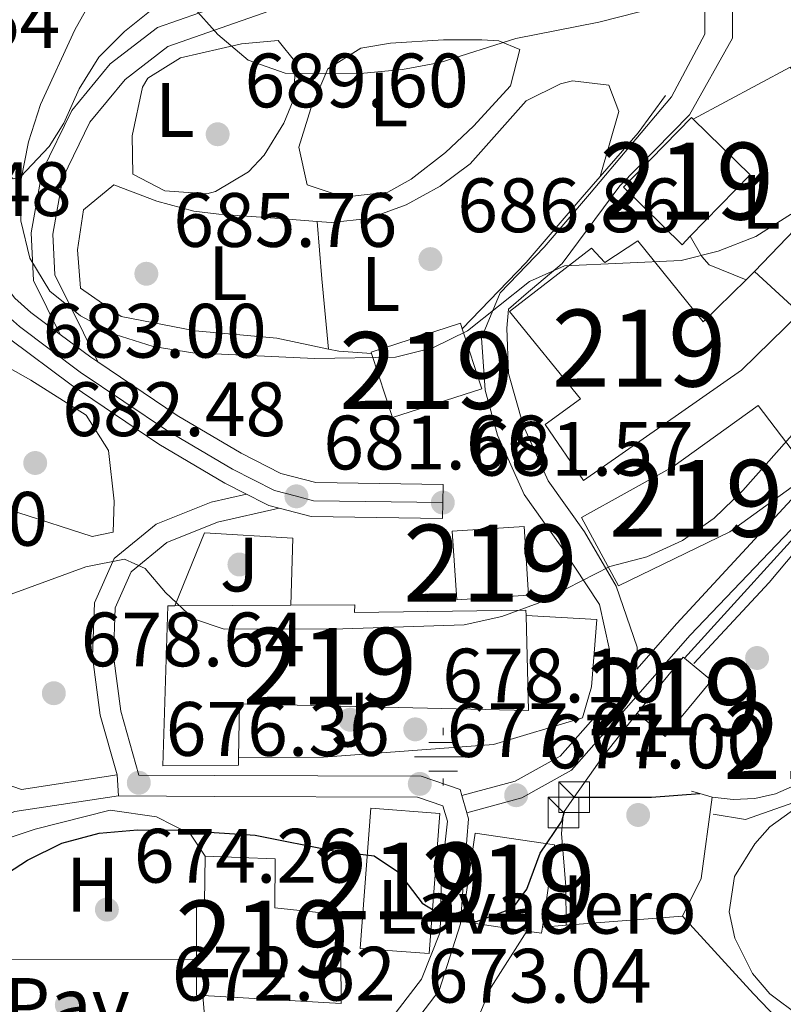
# Model space of a CAD drawing. Extents: x 580239 to 587117, y 729104 to 733815.
# Drawn here: x 581044 to 581144, y 732729 to 732857 of the extents above; entities that cross this region are included whole.
import ezdxf
from ezdxf.enums import TextEntityAlignment as Align

# ---------------------------------------------------------------- set-up
doc = ezdxf.new("R2010")
doc.units = 0
doc.header["$MEASUREMENT"] = 0
for name, pattern in [('DGN Style 3', [110.760216, 79.11444, -31.645776]), ('DGN Style 4', [126.66221844, 63.291552, -31.645776, 0.07911444000000001, -31.645776]), ('DGN Style 5', [55.380108, 23.734332, -31.645776])]:
    doc.linetypes.add(name, pattern=pattern)
for name, color, linetype in [('Nivel 13', 7, 'Continuous'), ('Nivel 15', 7, 'Continuous'), ('Nivel 16', 7, 'Continuous'), ('Nivel 17', 7, 'Continuous'), ('Nivel 19', 7, 'Continuous'), ('Nivel 21', 7, 'Continuous'), ('Nivel 23', 7, 'Continuous'), ('Nivel 25', 7, 'Continuous'), ('Nivel 26', 7, 'Continuous'), ('Nivel 35', 7, 'Continuous'), ('Nivel 36', 7, 'Continuous'), ('Nivel 37', 7, 'Continuous'), ('Nivel 4', 7, 'Continuous'), ('Nivel 41', 7, 'Continuous'), ('Nivel 48', 7, 'Continuous'), ('Nivel 49', 7, 'Continuous'), ('Nivel 5', 7, 'Continuous'), ('Nivel 52', 7, 'Continuous'), ('Nivel 54', 7, 'Continuous'), ('Nivel 57', 7, 'Continuous'), ('Nivel 62', 7, 'Continuous'), ('Nivel 7', 7, 'Continuous')]:
    doc.layers.add(name, color=color, linetype=linetype)
doc.styles.add('Style-arial', font='arial.shx', dxfattribs={"bigfont": 'arialbig.shx'})
doc.styles.add('Style-arialn', font='arialn.shx', dxfattribs={"bigfont": 'arialnbig.shx'})

# ---------------------------------------------------------------- blocks, each defined once
blk = doc.blocks.new('5PATER')
at = {"layer": 'Nivel 7', "linetype": 'Continuous', "lineweight": 0}
h = blk.add_hatch(color=53, dxfattribs=at)
edge = h.paths.add_edge_path()
edge.add_ellipse((1.001171767711639e-08, 1.001171767711639e-08), major_axis=(-1.095731442945027, -1.110710700472634), ratio=0.9994222409660316, start_angle=0, end_angle=360)
blk = doc.blocks.new('5PERFI')
at = {"layer": 'Nivel 17', "linetype": 'Continuous', "lineweight": 0}
h = blk.add_hatch(color=7, dxfattribs=at)
edge = h.paths.add_edge_path()
edge.add_arc((1.001171767711639e-08, 1.001171767711639e-08), 1.55999999938624, 315.0000000018422, 675.0000000018422)
blk = doc.blocks.new('5NACIE')
at = {"layer": 'Nivel 13', "color": 4, "linetype": 'Continuous', "lineweight": 0, "flags": 128}
for points in [[(0, 2.812000000150874), (0, 3.75)], [(-1.875, 1.875), (1.875, 1.875)], [(-3.75, 0), (3.75, 0)], [(-1.875, -1.875), (1.875, -1.875)], [(0, -2.811999999918044), (0, -3.75)]]:
    blk.add_lwpolyline(points, dxfattribs=at)
blk = doc.blocks.new('5PATER_1')
at = {"layer": 'Nivel 7', "linetype": 'Continuous', "lineweight": 0}
h = blk.add_hatch(color=7, dxfattribs=at)
edge = h.paths.add_edge_path()
edge.add_ellipse((1.001171767711639e-08, 1.001171767711639e-08), major_axis=(-1.095731442372465, -1.110710699892244), ratio=0.9994222409660318, start_angle=0, end_angle=360)

msp = doc.modelspace()

# ---------------------------------------------------------------- linework, layer by layer
at = {"layer": 'Nivel 15', "color": 1, "linetype": 'Continuous', "lineweight": 13, "flags": 128}
for points, elevation in [([(581132.0860000001, 732844.462), (581131.879, 732844.666), (581123.0050000001, 732835.595), (581130.638, 732828.128), (581131.702, 732829.216)], 690.571), ([(581131.702, 732829.216), (581139.5120000001, 732837.199), (581132.0860000001, 732844.462)], 690.571), ([(581110.077, 732791.459), (581110.6540000001, 732782.5079999999), (581101.325, 732781.906), (581100.7479999999, 732790.8570000001), (581110.077, 732791.459)], 685.643), ([(581112.4909999999, 732739.3319999999), (581114.061, 732750.0150000001), (581103.7379999999, 732751.531), (581102.05, 732740.0419999999), (581110.45, 732738.808)], 681.2620000000001), ([(581110.45, 732738.808), (581112.3729999999, 732738.5260000001), (581112.4909999999, 732739.3319999999)], 681.2620000000001)]:
    msp.add_lwpolyline(points, dxfattribs=dict(at, elevation=elevation))
at = {"layer": 'Nivel 15', "color": 1, "linetype": 'Continuous', "lineweight": 13, "extrusion": (0.3026027969113437, 0.2978615549320877, 0.9053783968015092), "elevation": 394755.90632915, "flags": 128}
msp.add_lwpolyline([(114589.8697002004, -840113.2627730258), (114589.8697002004, -840114.944333313)], dxfattribs=at)
at = {"layer": 'Nivel 15', "color": 1, "linetype": 'Continuous', "lineweight": 13, "extrusion": (0.01892765023461297, -0.05837072279678758, 0.9981155257668207), "elevation": -31088.58892495643, "flags": 128}
msp.add_lwpolyline([(778807.8125158427, 516907.1224042955), (778807.8133505618, 516907.8720437443), (778795.60085786, 516907.8720437442), (778795.5999406842, 516907.7132857778)], dxfattribs=at)
at = {"layer": 'Nivel 15', "color": 1, "linetype": 'Continuous', "lineweight": 13, "extrusion": (0.01881211941659884, -0.058014438880443, 0.9981384818973984), "elevation": -30894.61729084216, "flags": 128}
msp.add_lwpolyline([(778795.5999406844, 516919.3428859288), (778795.6000689957, 516910.5379163101), (778807.8125616978, 516910.5379163101), (778807.812515843, 516918.752004391)], dxfattribs=at)
at = {"layer": 'Nivel 15', "color": 1, "linetype": 'Continuous', "lineweight": 13, "extrusion": (0.01127807368853239, 6.734518524203261e-05, 0.999936398236659), "elevation": 7286.858723800449, "flags": 128}
msp.add_lwpolyline([(581035.0523712537, 732780.732926867), (581019.9794125529, 732780.6429268667)], dxfattribs=at)
at = {"layer": 'Nivel 15', "color": 1, "linetype": 'Continuous', "lineweight": 13, "extrusion": (0.04484816515033516, -0.03707316678910479, 0.9983056758262349), "elevation": -425.4248893009681, "flags": 128}
msp.add_lwpolyline([(935046.3366683298, 18973.80556752626), (935046.3377406825, 18974.01179761614), (935036.9080064339, 18974.01179761603)], dxfattribs=at)
at = {"layer": 'Nivel 15', "color": 1, "linetype": 'Continuous', "lineweight": 13, "extrusion": (0.0442936847868855, -0.03659398585625661, 0.9983481104740732), "elevation": -396.4902535648253, "flags": 128}
msp.add_lwpolyline([(935042.1706025326, 18713.50941479462), (935042.169857288, 18708.74044588662), (935051.5995911686, 18708.73781566194), (935051.5992065398, 18713.30055484246)], dxfattribs=at)
at = {"layer": 'Nivel 15', "color": 1, "linetype": 'Continuous', "lineweight": 13, "extrusion": (-0.00450964863909149, -0.05959745334916659, 0.9982123053857059), "elevation": -45614.06729264146, "flags": 128}
msp.add_lwpolyline([(524154.3094698288, 773148.4493825568), (524145.2707037071, 773148.4493825568), (524145.2708130141, 773166.7702755751), (524154.3095791356, 773166.7702755751), (524154.3094698288, 773148.4493825568)], dxfattribs=at)
at = {"layer": 'Nivel 15', "color": 1, "linetype": 'Continuous', "lineweight": 13, "extrusion": (0.07623865229588297, 0.04570721638542113, 0.9960414239711137), "elevation": 78467.2542690447, "flags": 128}
msp.add_lwpolyline([(329657.7083095349, -871609.6336692874), (329658.1594644072, -871608.9699296686), (329662.1677003724, -871611.3661421901)], dxfattribs=at)
at = {"layer": 'Nivel 15', "color": 1, "linetype": 'Continuous', "lineweight": 13}
for points in [[(581140.0519999999, 732824.6400000001, 685.917), (581145.9539999999, 732819.202, 685.643), (581138.368, 732811.7860000001, 686.464), (581117.811, 732797.44, 686.464), (581112.8360000001, 732804.747, 687.2860000000001), (581117.4199999999, 732808.0619999999, 687.559), (581108.1980000001, 732819.4469999999, 693.309), (581118.868, 732827.662, 693.0360000000001), (581120.5959999999, 732825.801, 693.0360000000001), (581124.895, 732828.6130000001, 689.75), (581133.396, 732818.088, 690.298), (581138.967, 732823.5719999999, 686.631)], [(581140.5349999999, 732807.199, 688.381), (581129.4340000001, 732799.1980000001, 688.107), (581117.538, 732792.6300000001, 687.833), (581122.3740000001, 732783.744, 687.2860000000001), (581136.8530000001, 732790.7509999999, 688.107), (581147.3090000001, 732798.3189999999, 688.107), (581140.5349999999, 732807.199, 688.381)], [(581064.652, 732781.132, 684.263), (581063.7390000001, 732781.1270000001, 684.274), (581063.084, 732760.3090000001, 679.345), (581072.9180000001, 732760.4099999999, 679.619), (581072.932, 732761.4010000001, 679.876)], [(581110.341, 732779.8910000001, 685.643), (581110.325, 732780.55, 685.643), (581088.003, 732780.267, 684.274), (581088.0719999999, 732781.2720000001, 684), (581079.7239999999, 732781.2220000001, 684.093)], [(581072.932, 732761.4010000001, 679.876), (581073.037, 732768.378, 681.809), (581110.652, 732767.487, 685.643), (581110.341, 732779.8910000001, 685.643)], [(581067.467, 732735.1270000001, 678.8580000000001), (581067.4450000001, 732742.5930000001, 678.524), (581068.5220000001, 732742.524, 678.797), (581068.575, 732748.554, 677.155)], [(581068.575, 732748.554, 677.155), (581077.692, 732748.223, 676.881), (581077.6399999999, 732741.834, 677.155), (581086.1840000001, 732740.9269999999, 677.702), (581086.291, 732729.371, 677.702), (581068.28, 732730.415, 679.0120000000001)]]:
    msp.add_polyline3d(points, dxfattribs=at)
at = {"layer": 'Nivel 16', "color": 1, "linetype": 'Continuous', "lineweight": 13, "extrusion": (-0.6054656492919211, 0.4423414208032146, 0.6616233180362567), "elevation": -27228.61763864587, "flags": 128}
msp.add_lwpolyline([(-934551.9873925501, 24943.32102544873), (-934559.4759577787, 24944.31190829678), (-934565.5344344848, 24944.31190829678)], dxfattribs=at)
at = {"layer": 'Nivel 16', "color": 1, "linetype": 'Continuous', "lineweight": 13, "flags": 128}
for points, elevation in [([(581084.6499999999, 732814.544), (581085.969, 732814.2660000001), (581090.24, 732813.98)], 686.326), ([(581134.54, 732756.237), (581137.31, 732755.9210000001), (581140.094, 732756.0590000001), (581142.8200000001, 732756.6470000001), (581146.6399999999, 732758.3360000001), (581148.047, 732760.271), (581149.101, 732762.9450000001)], 675.9250000000001), ([(581131.858, 732756.9990000001), (581132.935, 732756.692)], 675.9250000000001), ([(581132.935, 732756.692), (581134.54, 732756.237)], 675.9250000000001), ([(581115.5660000001, 732739.571), (581130.7180000001, 732740.75)], 675.093), ([(581112.4909999999, 732739.3319999999), (581115.5660000001, 732739.571)], 675.093), ([(581041.196, 732735.048), (581067.467, 732735.1270000001)], 674.964)]:
    msp.add_lwpolyline(points, dxfattribs=dict(at, elevation=elevation))
at = {"layer": 'Nivel 16', "color": 1, "linetype": 'Continuous', "lineweight": 13, "extrusion": (-0.02186040673574497, -0.02408219903257704, 0.999470945204063), "elevation": -29671.17646736529, "flags": 128}
msp.add_lwpolyline([(-62225.27028189902, 932694.7387035452), (-62225.27028189914, 932722.318087839)], dxfattribs=at)
at = {"layer": 'Nivel 16', "color": 1, "linetype": 'Continuous', "lineweight": 13, "extrusion": (-0.6569037136406768, 0.4606473499633749, 0.5968932316393005), "elevation": -43790.36263841583, "flags": 128}
msp.add_lwpolyline([(-933589.4898888706, 33424.08447009296), (-933591.9287428851, 33424.08428591961), (-933598.4510603342, 33424.08447009308), (-933605.5924827764, 33424.76748876018)], dxfattribs=at)
at = {"layer": 'Nivel 16', "color": 1, "linetype": 'Continuous', "lineweight": 13, "extrusion": (0.7331186522790639, 0.5680913765462913, 0.373910724069622), "elevation": 842553.8946096313, "flags": 128}
msp.add_lwpolyline([(223243.6032187532, -338950.7370760057), (223229.9789451163, -338953.6902881322), (223218.2631752365, -338956.9378510839)], dxfattribs=at)
at = {"layer": 'Nivel 16', "color": 1, "linetype": 'Continuous', "lineweight": 13}
for points in [[(581132.0860000001, 732844.462, 688.9300000000001), (581144.6980000001, 732851.247, 688.3820000000001), (581153.7790000001, 732838.9280000001, 686.191), (581140.0519999999, 732824.6400000001, 685.644)], [(581102.0390000001, 732817.186, 686.874), (581110.3389999999, 732825.824, 687.421), (581117.6340000001, 732834.3160000001, 687.969), (581119.9839999999, 732837.004, 688.321)], [(581057.675, 732818.774, 685.778), (581067.298, 732816.9369999999, 686.326), (581077.925, 732815.9639999999, 686.326), (581084.6499999999, 732814.544, 686.326)], [(581064.652, 732781.132, 681.658), (581068.4990000001, 732790.618, 681.658), (581079.9850000001, 732789.935, 682.205), (581079.7239999999, 732781.2220000001, 681.658)], [(581110.341, 732779.8910000001, 681.946), (581119.53, 732779.344, 680.85), (581118.838, 732770.585, 680.303), (581117.702, 732766.5619999999, 679.755), (581106.085, 732763.081, 679.207), (581083.9820000001, 732761.436, 679.207), (581072.932, 732761.4010000001, 679.755)], [(581101.493, 732710.797, 672.082), (581100.256, 732716.176, 673.177), (581101.6030000001, 732721.635, 673.724), (581105.808, 732731.4820000001, 674.82), (581110.45, 732738.808, 675.093)]]:
    msp.add_polyline3d(points, dxfattribs=at)
at = {"layer": 'Nivel 21', "color": 7, "linetype": 'Continuous', "lineweight": 13, "extrusion": (0.4494681185076693, 0.6219778062644694, 0.6411879747465746), "elevation": 717397.034197342, "flags": 128}
msp.add_lwpolyline([(-41735.38000455592, -598530.9365117699), (-41734.28199447843, -598530.8804772319), (-41729.32358539419, -598531.0186088844)], dxfattribs=at)
at = {"layer": 'Nivel 21', "color": 7, "linetype": 'Continuous', "lineweight": 13, "extrusion": (0.006051639415749197, -0.1278315946708764, 0.9917774251636718), "elevation": -89481.6024584625, "flags": 128}
msp.add_lwpolyline([(615076.1857443352, 698792.7054443178), (615078.5323132917, 698791.3608134133), (615079.0226922117, 698791.080123812), (615080.355393705, 698790.6581656039)], dxfattribs=at)
at = {"layer": 'Nivel 21', "color": 7, "linetype": 'Continuous', "lineweight": 13, "extrusion": (-0.002171924088028281, -0.1572252166096405, 0.9875603849931444), "elevation": -115802.4759858496, "flags": 128}
msp.add_lwpolyline([(570900.8715074442, 731642.7858834732), (570905.0562208002, 731641.7365336146), (570922.1418507856, 731641.7365336146)], dxfattribs=at)
at = {"layer": 'Nivel 21', "color": 7, "linetype": 'Continuous', "lineweight": 13, "extrusion": (-2.612552876703972e-05, 0.0003641578805691454, 0.9999999333532451), "elevation": 928.1265439027203, "flags": 128}
msp.add_lwpolyline([(581057.3364747872, 732756.113601153), (581057.1404747609, 732758.8456013345)], dxfattribs=at)
at = {"layer": 'Nivel 21', "color": 7, "linetype": 'Continuous', "lineweight": 13, "elevation": 676.466, "flags": 128}
msp.add_lwpolyline([(581102.629, 732754.199), (581101.986, 732756.4269999999)], dxfattribs=at)
at = {"layer": 'Nivel 21', "color": 7, "linetype": 'Continuous', "lineweight": 13}
for points in [[(581049.7390000001, 732816.4539999999, 683.311), (581045.926, 732819.317, 683.211), (581043.8090000001, 732821.182, 682.996), (581040.568, 732825.413, 682.6510000000001), (581039.4369999999, 732828.8910000001, 682.664), (581038.878, 732838.307, 682.116), (581039.365, 732851.915, 681.3050000000001), (581040.193, 732859.9469999999, 680.846), (581041.1030000001, 732864.19, 680.641), (581042.811, 732867.9480000001, 680.4730000000001), (581050.4680000001, 732879.017, 680.4730000000001), (581056.2479999999, 732887.6669999999, 679.926), (581058.388, 732892.9210000001, 679.924), (581058.6499999999, 732895.0090000001, 679.815), (581058.436, 732897.1030000001, 679.702), (581057.756, 732899.095, 679.59), (581056.6440000001, 732900.8829999999, 679.486), (581056.071, 732901.4580000001, 679.45)], [(581035.8200000001, 732860.6400000001, 680.846), (581034.953, 732852.2209999999, 681.3050000000001), (581034.453, 732838.2550000001, 682.116), (581035.058, 732828.064, 682.664), (581036.598, 732823.3260000001, 682.6510000000001), (581040.5630000001, 732818.1510000001, 682.996), (581043.1340000001, 732815.8859999999, 683.211), (581051.1429999999, 732809.875, 683.417), (581062.577, 732802.175, 682.898), (581071.1540000001, 732797.101, 682.196), (581073.9639999999, 732795.6740000001, 681.995)], [(581099.54, 732796.933, 681.568), (581082.9950000001, 732797.162, 681.568), (581078.453, 732798.354, 681.787), (581073.2820000001, 732800.9780000001, 682.196), (581064.939, 732805.9140000001, 682.898), (581054.6170000001, 732812.8640000001, 683.374)], [(581057.1229999999, 732759.135, 676.467), (581054.946, 732766.8800000001, 677.562), (581053.9180000001, 732774.4850000001, 678.657), (581054.1840000001, 732781.52, 679.205), (581056.75, 732787.271, 680.3000000000001), (581062.192, 732791.737, 680.847), (581069.361, 732794.6300000001, 681.395), (581073.9639999999, 732795.6740000001, 681.395)], [(581101.986, 732756.4269999999, 676.466), (581101.7590000001, 732757.2150000001, 676.468), (581096.683, 732758.963, 677.015), (581069.8230000001, 732759.0279999999, 677.015), (581059.9610000001, 732759.111, 676.357), (581057.622, 732767.4340000001, 677.562), (581056.6510000001, 732774.6170000001, 678.657), (581056.889, 732780.8900000001, 679.205), (581058.977, 732785.571, 680.3000000000001), (581063.5989999999, 732789.3640000001, 680.847), (581070.1780000001, 732792.0190000001, 681.395), (581078.2250000001, 732793.8430000001, 681.395)], [(581063.0390000001, 732693.0889999999, 666.609), (581066.9650000001, 732699.584, 668.253), (581072.263, 732704.337, 669.349), (581079.8459999999, 732712.8300000001, 670.444), (581087.97, 732720.791, 671.539), (581091.435, 732725.642, 672.087), (581096.726, 732732.548, 673.73), (581099.166, 732738.6640000001, 674.825), (581099.3559999999, 732746.0889999999, 675.92), (581100.1089999999, 732753.087, 675.92), (581099.5290000001, 732755.095, 676.468), (581096.223, 732756.2339999999, 677.015), (581069.8090000001, 732756.298, 677.015), (581057.3189999999, 732756.4029999999, 676.468)], [(581124.3870000001, 732661.4890000001, 661.979), (581123.9890000001, 732664.1540000001, 662.2280000000001), (581116.21, 732677.54, 663.871), (581111.577, 732685.9369999999, 665.513), (581099.02, 732708.1499999999, 669.894), (581096.1240000001, 732716.612, 672.085), (581095.9439999999, 732727.038, 673.211), (581099.047, 732731.087, 673.73), (581101.815, 732739.733, 674.825), (581102.2220000001, 732745.355, 675.92), (581102.855, 732753.4199999999, 675.92), (581102.629, 732754.199, 676.466)]]:
    msp.add_polyline3d(points, dxfattribs=at)
at = {"layer": 'Nivel 21', "color": 7, "linetype": 'DGN Style 3', "lineweight": 0}
for points in [[(581049.7390000001, 732816.4539999999, 683.59), (581046.2720000001, 732823.477, 684.6850000000001), (581045.966, 732829.649, 684.6850000000001), (581047.3770000001, 732837.693, 685.78), (581051.23, 732845.6000000001, 686.875), (581056.236, 732851.645, 687.97), (581062.3940000001, 732856.4010000001, 689.066), (581082.1840000001, 732863.351, 691.256), (581092.3700000001, 732865.679, 691.804), (581104.5560000001, 732871.027, 692.899), (581108.4240000001, 732873.7660000001, 692.899), (581110.5689999999, 732877.3700000001, 692.899)], [(581121.044, 732768.6529999999, 677.766), (581121.212, 732775.402, 679.2040000000001), (581119.902, 732781.284, 679.7520000000001), (581114.9990000001, 732788.7339999999, 680.847), (581110.0970000001, 732795.6100000001, 681.394), (581106.628, 732803.352, 683.037), (581105.003, 732809.216, 684.133), (581104.5590000001, 732816.003, 684.133), (581106.9809999999, 732821.8430000001, 684.6800000000001), (581112.69, 732827.8, 685.775), (581118.608, 732834.7110000001, 686.871), (581129.2820000001, 732847.365, 688.514), (581133.6030000001, 732855.544, 689.061), (581133.5830000001, 732862.004, 690.1560000000001), (581129.8360000001, 732866.8740000001, 691.2520000000001), (581112.0109999999, 732874.345, 692.899)], [(581102.629, 732754.199, 676.466), (581109.7860000001, 732756.131, 676.466), (581116.2350000001, 732759.7390000001, 677.014), (581123.388, 732767.8, 678.109), (581131.686, 732777.3, 678.6560000000001), (581153.288, 732799.9210000001, 679.7520000000001), (581162.494, 732806.949, 679.7520000000001), (581172.4410000001, 732814.4029999999, 679.2040000000001), (581173.3870000001, 732817.375, 679.2040000000001), (581175.8800000001, 732831.9850000001, 679.2040000000001), (581177.99, 732846.2039999999, 678.6560000000001), (581179.264, 732852.3800000001, 678.109), (581182.837, 732857.5590000001, 677.561), (581185.173, 732860.203, 677.561)], [(580971.8030000001, 732744.3840000001, 669.3480000000001), (580978.1070000001, 732745.827, 669.3480000000001), (580982.71, 732742.683, 669.896), (580987.3200000001, 732737.385, 670.991), (580991.2050000001, 732734.5260000001, 671.539), (580995.2250000001, 732734.2509999999, 671.539), (581001.9650000001, 732736.855, 672.634), (581013.577, 732742.058, 674.277), (581033.649, 732750.5889999999, 676.468), (581043.8300000001, 732754.352, 677.563), (581057.3189999999, 732756.4029999999, 676.468)]]:
    msp.add_polyline3d(points, dxfattribs=at)
at = {"layer": 'Nivel 21', "color": 7, "linetype": 'Continuous', "lineweight": 0}
for points in [[(581054.6170000001, 732812.8640000001, 683.59), (581049.0249999999, 732824.192, 684.6850000000001), (581048.764, 732829.4750000001, 684.6850000000001), (581050.0530000001, 732836.825, 685.78), (581053.588, 732844.0789999999, 686.875), (581058.1840000001, 732849.629, 687.97), (581063.7409999999, 732853.9210000001, 689.066), (581082.9580000001, 732860.6699999999, 691.256), (581093.247, 732863.021, 691.804), (581105.9340000001, 732868.5889999999, 692.899), (581110.5160000001, 732871.8330000001, 692.899), (581112.0109999999, 732874.345, 692.899)], [(581137.1680000001, 732863.229, 690.1560000000001), (581137.193, 732854.9839999999, 689.061), (581131.6229999999, 732845.038, 688.514), (581122.5290000001, 732835.784, 686.871), (581115.03, 732825.686, 685.775), (581110.375, 732821.747, 684.6800000000001), (581108.048, 732819.7250000001, 684.133), (581107.8430000001, 732817.2849999999, 684.133), (581108.0730000001, 732811.3470000001, 683.037), (581109.979, 732804.648, 683.037), (581113.226, 732797.4029999999, 681.394), (581117.96, 732790.7620000001, 680.847), (581122.048, 732783.7050000001, 679.7520000000001), (581124.81, 732775.7520000001, 679.2040000000001), (581124.7379999999, 732772.871, 678.636), (581129.9610000001, 732778.8500000001, 678.6560000000001), (581151.2379999999, 732801.848, 679.7520000000001), (581161.0889999999, 732810.592, 679.7520000000001), (581169.8899999999, 732816.304, 679.2040000000001), (581172.8470000001, 732820.662, 679.2040000000001), (581173.9780000001, 732832.4369999999, 679.2040000000001), (581175.7050000001, 732846.608, 678.6560000000001), (581177.087, 732853.3090000001, 678.109), (581181.007, 732858.99, 677.561)], [(581057.1229999999, 732759.135, 676.468), (581044.7039999999, 732757.247, 677.014), (581032.5819999999, 732761.3729999999, 677.014), (581027.287, 732765.5819999999, 678.109), (581021.6769999999, 732771.4310000001, 678.109), (581017.744, 732777.8130000001, 678.109), (581016.712, 732784.388, 678.109), (581020.0490000001, 732803.493, 678.109), (581020.757, 732812.467, 678.6560000000001), (581020.7309999999, 732820.8640000001, 678.6560000000001), (581017.129, 732831.4169999999, 678.6560000000001), (581013.5149999999, 732842.2919999999, 678.109), (581011.148, 732849.729, 677.014), (581010.787, 732855.8910000001, 677.014)], [(581101.986, 732756.4269999999, 676.466), (581108.9040000001, 732758.2949999999, 676.466), (581114.76, 732761.571, 677.014), (581121.044, 732768.6529999999, 677.766)]]:
    msp.add_polyline3d(points, dxfattribs=at)
at = {"layer": 'Nivel 23', "color": 7, "linetype": 'DGN Style 4', "lineweight": 0}
msp.add_polyline3d([(581099.507, 732794.5660000001, 681.568), (581082.6740000001, 732794.8, 681.568), (581080.462, 732795.3800000001, 681.663), (581077.608, 732796.129, 681.787), (581072.1429999999, 732798.9029999999, 682.196), (581063.675, 732803.913, 682.898), (581052.334, 732811.55, 683.417), (581044.4310000001, 732817.4809999999, 683.211), (581042.0719999999, 732819.56, 682.996), (581038.443, 732824.2960000001, 682.6510000000001), (581037.0930000001, 732828.4480000001, 682.664), (581036.51, 732838.2790000001, 682.116), (581037.004, 732852.078, 681.3050000000001), (581037.852, 732860.318, 680.846)], dxfattribs=at)
at = {"layer": 'Nivel 25', "color": 1, "linetype": 'Continuous', "lineweight": 0, "extrusion": (-0.01662292275231535, -0.05116739635139168, 0.9985517392653174), "elevation": -46479.43564918128, "flags": 128}
msp.add_lwpolyline([(326239.3751618359, 875181.2335161697), (326241.4178237149, 875176.3078520068), (326215.2885710667, 875165.9546635582)], dxfattribs=at)
at = {"layer": 'Nivel 35', "color": 92, "linetype": 'DGN Style 3', "lineweight": 0}
msp.add_polyline3d([(581062.006, 732859.0009999999, 691.986), (581058.1000000001, 732855.8829999999, 691.907), (581054.7350000001, 732852.5430000001, 691.664), (581052.185, 732848.406, 690.912), (581050.2110000001, 732843.9199999999, 689.951), (581048.31, 732840.895, 689.4730000000001), (581044.571, 732836.966, 689.0360000000001), (581043.5860000001, 732836.7180000001, 688.926), (581039.764, 732840.0519999999, 688.455), (581039.119, 732842.159, 688.378), (581042.1259999999, 732857.0730000001, 688.378), (581043.865, 732861.7660000001, 688.378)], dxfattribs=at)
at = {"layer": 'Nivel 36', "color": 92, "linetype": 'Continuous', "lineweight": 0, "extrusion": (-0.9524691088964166, -0.07605460730201827, 0.2949886325033597), "elevation": -608996.5215394942, "flags": 128}
msp.add_lwpolyline([(-684253.7466268409, 188731.6559123268), (-684246.2588693663, 188731.6559123269), (-684237.0793022886, 188732.2283870141)], dxfattribs=at)
at = {"layer": 'Nivel 36', "color": 92, "linetype": 'Continuous', "lineweight": 0, "flags": 128}
for points, elevation in [([(581138.967, 732823.5719999999), (581134.1869999999, 732825.523), (581133.2150000001, 732826.5689999999), (581131.702, 732829.216)], 685.644), ([(581130.7180000001, 732740.75), (581133.1429999999, 732745.638), (581134.54, 732756.237)], 674.7)]:
    msp.add_lwpolyline(points, dxfattribs=dict(at, elevation=elevation))
at = {"layer": 'Nivel 36', "color": 92, "linetype": 'Continuous', "lineweight": 0}
for points in [[(581061.1429999999, 732849.787, 688.927), (581065.399, 732852.439, 689.338), (581073.3319999999, 732854.2749999999, 690.022), (581078.068, 732854.72, 690.022), (581080.3740000001, 732851.855, 690.022), (581080.0419999999, 732846.895, 690.022), (581078.818, 732843.9550000001, 690.022), (581076.254, 732839.77, 689.259), (581074.244, 732837.625, 688.927), (581069.922, 732835.047, 689.398), (581068.797, 732834.737, 689.475), (581063.341, 732835.1510000001, 689.475), (581059.1710000001, 732837.2919999999, 688.927), (581059.0959999999, 732842.2919999999, 688.927), (581060.436, 732848.6170000001, 688.927), (581061.1429999999, 732849.787, 688.927)], [(581084.5390000001, 732851.007, 689.475), (581088.8489999999, 732853.685, 689.801), (581092.712, 732854.3330000001, 690.022), (581099.601, 732854.7849999999, 689.475), (581104.5989999999, 732854.771, 689.475), (581106.78, 732854.663, 689.475), (581109.5109999999, 732853.523, 689.475), (581108.311, 732848.788, 689.475), (581103.5220000001, 732843.564, 689.475), (581099.8740000001, 732840.145, 689.475), (581095.399, 732836.6640000001, 689.475), (581092.3400000001, 732834.952, 689.475), (581087.355, 732834.395, 689.475), (581086.1680000001, 732834.5020000001, 689.475), (581081.8570000001, 732835.925, 689.475), (581080.7720000001, 732840.8360000001, 689.475), (581082.355, 732845.852, 689.475), (581084.5390000001, 732851.007, 689.475)], [(581083.155, 732831.145, 686.8870000000001), (581084.997, 732830.994, 686.738), (581089.898, 732831.54, 687.008), (581094.7520000001, 732833.3200000001, 687.2860000000001), (581099.172, 732835.747, 687.562), (581103.0619999999, 732838.6570000001, 687.833), (581110.3589999999, 732846.862, 687.833), (581114.838, 732849.04, 688.772), (581116.3800000001, 732849.4639999999, 688.929), (581121.119, 732848.9040000001, 688.929), (581122.422, 732845.462, 688.929), (581119.9839999999, 732837.004, 688.381)], [(581057.675, 732818.774, 685.642), (581052.352, 732822.49, 686.189), (581051.9809999999, 732827.46, 686.189), (581052.7520000001, 732832.6840000001, 686.189), (581056.702, 732835.933, 686.738), (581062.307, 732833.7960000001, 686.738), (581067.132, 732832.4979999999, 687.054), (581070.351, 732832.098, 687.2860000000001), (581078.2479999999, 732831.548, 687.2860000000001), (581083.155, 732831.145, 686.8870000000001)], [(581026.1440000001, 732799.5320000001, 681.263), (581027.5719999999, 732801.8330000001, 681.8100000000001), (581031.7250000001, 732805.1470000001, 681.8100000000001), (581033.719, 732810.608, 681.8100000000001), (581037.1529999999, 732814.2080000001, 681.8100000000001), (581039.594, 732814.071, 681.8100000000001), (581045.9210000001, 732810.5020000001, 681.8100000000001), (581053.1129999999, 732805.929, 682.3580000000001), (581055.9979999999, 732801.344, 682.3580000000001), (581056.736, 732794.743, 681.8100000000001), (581056.604, 732790.723, 681.8100000000001), (581053.878, 732790.1410000001, 681.8100000000001), (581044.1980000001, 732793.2590000001, 681.8100000000001)], [(581146.0090000001, 732727.6810000001, 669.972), (581142.0800000001, 732730.6259999999, 670.636), (581139.8189999999, 732733.2609999999, 671.067), (581137.513, 732737.868, 671.046), (581136.78, 732741.291, 671.067), (581137.4839999999, 732745.8870000001, 671.615), (581140.1129999999, 732750.1570000001, 671.9540000000001), (581142.0590000001, 732752.361, 672.162), (581147.645, 732756.398, 672.71), (581150.0730000001, 732760.568, 673.2570000000001), (581150.4680000001, 732772.4850000001, 673.2570000000001), (581150.28, 732777.517, 673.972), (581151.165, 732779.2339999999, 674.3530000000001), (581155.4990000001, 732781.483, 675.446), (581161.1969999999, 732784.8630000001, 675.448), (581164.2010000001, 732788.317, 675.448), (581165.0549999999, 732790.9040000001, 675.448), (581168.3570000001, 732790.6270000001, 675.448), (581169.5120000001, 732788.477, 675.448)], [(581068.575, 732748.554, 674.693), (581066.7, 732751.419, 674.693), (581062.273, 732753.676, 674.693), (581056.2110000001, 732754.5460000001, 674.693), (581046.456, 732752.0760000001, 675.24), (581039.5719999999, 732749.7579999999, 675.24), (581038.2849999999, 732748.318, 674.693), (581038.587, 732743.4380000001, 674.693), (581041.196, 732735.048, 674.693)], [(581115.2139999999, 732754.2209999999, 675.796), (581114.935, 732751.4920000001, 674.7), (581115.53, 732744.6030000001, 675.248), (581115.5660000001, 732739.571, 675.248)]]:
    msp.add_polyline3d(points, dxfattribs=at)
at = {"layer": 'Nivel 4', "color": 30, "linetype": 'Continuous', "lineweight": 30, "elevation": 675, "flags": 128}
for points in [[(581116.6140000001, 732756.2180000001), (581126.6470000001, 732756.2420000001), (581132.935, 732756.692)], [(581041.24, 732745.2790000001), (581045.4650000001, 732748.02), (581049.9469999999, 732750.2339999999), (581054.815, 732751.5290000001), (581059.7960000001, 732751.967), (581065.0689999999, 732751.9369999999), (581075.0760000001, 732751.2949999999), (581085.54, 732749.223), (581090.575, 732748.5800000001), (581093.733, 732746.473), (581096.8030000001, 732742.436), (581100.7150000001, 732740.0490000001), (581103.9140000001, 732740.0590000001), (581108.612, 732741.7660000001), (581110.44, 732744.2650000001), (581112.159, 732748.96), (581115.0160000001, 732753.0860000001), (581115.327, 732754.382)]]:
    msp.add_lwpolyline(points, dxfattribs=at)
at = {"layer": 'Nivel 49', "color": 7, "linetype": 'DGN Style 5', "lineweight": 0, "elevation": 681.568, "flags": 128}
for points in [[(581099.54, 732796.933), (581099.507, 732794.5660000001)], [(581099.507, 732794.5660000001), (581099.479, 732792.513)]]:
    msp.add_lwpolyline(points, dxfattribs=at)
at = {"layer": 'Nivel 49', "color": 1, "linetype": 'Continuous', "lineweight": 0, "extrusion": (-0.5024499168190529, 0.4661385704025015, 0.7281887902677706), "elevation": 50077.22492880619, "flags": 128}
msp.add_lwpolyline([(-932436.5229101675, -52217.50168953149), (-932450.9056588616, -52217.50168953137), (-932462.8286294732, -52218.29979089473)], dxfattribs=at)
at = {"layer": 'Nivel 49', "color": 1, "linetype": 'Continuous', "lineweight": 0, "extrusion": (0.0244722398883525, 0.1496790486194582, 0.9884317335452262), "elevation": 124564.989367229, "flags": 128}
msp.add_lwpolyline([(-455296.4632195579, -807372.7568127499), (-455289.9521654558, -807369.1436204661), (-455285.6882930375, -807369.1436204661)], dxfattribs=at)
at = {"layer": 'Nivel 5', "color": 30, "linetype": 'Continuous', "lineweight": 0, "flags": 128}
for points, elevation in [([(581059.075, 732869.3940000001), (581051.646, 732856.0660000001), (581047.149, 732846.355), (581045.611, 732841.5050000001), (581044.592, 732836.4210000001), (581044.6070000001, 732831.247), (581045.7860000001, 732826.388), (581048.3700000001, 732822.0719999999), (581052.3489999999, 732818.869), (581056.8659999999, 732816.456), (581061.8430000001, 732814.882), (581067, 732814.0530000001), (581082.817, 732813.3019999999), (581093.348, 732813.4720000001), (581098.1950000001, 732814.6939999999), (581102.7180000001, 732816.9269999999), (581110.77, 732823.3559999999), (581115.3430000001, 732825.3829999999), (581130.5190000001, 732826.05), (581135.3570000001, 732827.304), (581140.2609999999, 732829.182), (581148.933, 732834.7139999999), (581156.158, 732841.0390000001)], 685), ([(581066.913, 732859.209), (581070.2390000001, 732855.4780000001), (581074.1780000001, 732852.1410000001), (581079.003, 732850.452), (581084.075, 732850.368), (581089.25, 732850.4310000001), (581094.26, 732850.916), (581099.1840000001, 732851.8360000001), (581109.03, 732854.9510000001), (581119.794, 732857.064), (581129.8530000001, 732859.6340000001)], 690), ([(581043.365, 732782.6540000001), (581053.0700000001, 732786.2080000001), (581058.1000000001, 732787.2110000001), (581060.7849999999, 732785.997), (581063.429, 732782.8530000001), (581067.0860000001, 732779.4450000001), (581071.064, 732778.078), (581086.507, 732778.118), (581102.297, 732778.642), (581107.1780000001, 732779.7209999999), (581111.9269999999, 732781.459), (581121.2320000001, 732786.226), (581126.0619999999, 732787.5190000001), (581130.7139999999, 732789.6359999999), (581134.801, 732792.5349999999), (581138.5430000001, 732796.139), (581145.967, 732804.506)], 680)]:
    msp.add_lwpolyline(points, dxfattribs=dict(at, elevation=elevation))
at = {"layer": 'Nivel 52', "color": 1, "linetype": 'Continuous', "lineweight": 13, "flags": 128}
for points, elevation in [([(581131.702, 732829.216), (581139.5120000001, 732837.199), (581132.0860000001, 732844.462), (581131.879, 732844.666), (581123.0050000001, 732835.595), (581130.638, 732828.128)], 690.571), ([(581112.4909999999, 732739.3319999999), (581114.061, 732750.0150000001), (581103.7379999999, 732751.531), (581102.05, 732740.0419999999), (581110.45, 732738.808), (581112.3729999999, 732738.5260000001)], 681.2620000000001)]:
    msp.add_lwpolyline(points, close=True, dxfattribs=dict(at, elevation=elevation))
at = {"layer": 'Nivel 52', "color": 1, "linetype": 'Continuous', "lineweight": 13, "extrusion": (0.01882304952078274, -0.05804814607988669, 0.9981363161128978), "elevation": -30912.96835146802, "flags": 128}
msp.add_lwpolyline([(778795.5999406844, 516918.245765113), (778795.6000689953, 516909.4407955001), (778807.8125616978, 516909.4407955001), (778807.812515843, 516917.6548835768), (778807.813350562, 516918.4045229824), (778795.60085786, 516918.4045229824)], close=True, dxfattribs=at)
at = {"layer": 'Nivel 52', "color": 1, "linetype": 'Continuous', "lineweight": 13, "extrusion": (0.04428345884393323, -0.03660635948463827, 0.9983481104895723), "elevation": -411.4998722853925, "flags": 128}
msp.add_lwpolyline([(935036.9080064341, 18974.31890538405), (935036.9085913922, 18969.54993645393), (935046.3383256407, 18969.54993645381), (935046.3366683302, 18974.11267534946), (935046.3377406825, 18974.31890538416)], close=True, dxfattribs=at)
at = {"layer": 'Nivel 52', "color": 1, "linetype": 'Continuous', "lineweight": 13}
for points in [[(581138.967, 732823.5719999999, 686.631), (581133.396, 732818.088, 690.298), (581124.895, 732828.6130000001, 689.75), (581120.5959999999, 732825.801, 693.0360000000001), (581118.868, 732827.662, 693.0360000000001), (581108.1980000001, 732819.4469999999, 693.309), (581117.4199999999, 732808.0619999999, 687.559), (581112.8360000001, 732804.747, 687.2860000000001), (581117.811, 732797.44, 686.464), (581138.368, 732811.7860000001, 686.464), (581145.9539999999, 732819.202, 685.643), (581140.0519999999, 732824.6400000001, 685.917)], [(581140.5349999999, 732807.199, 688.381), (581129.4340000001, 732799.1980000001, 688.107), (581117.538, 732792.6300000001, 687.833), (581122.3740000001, 732783.744, 687.2860000000001), (581136.8530000001, 732790.7509999999, 688.107), (581147.3090000001, 732798.3189999999, 688.107)], [(581072.932, 732761.4010000001, 679.876), (581073.037, 732768.378, 681.809), (581110.652, 732767.487, 685.643), (581110.341, 732779.8910000001, 685.643), (581110.325, 732780.55, 685.643), (581088.003, 732780.267, 684.274), (581088.0719999999, 732781.2720000001, 684), (581079.7239999999, 732781.2220000001, 684.093), (581064.652, 732781.132, 684.263), (581063.7390000001, 732781.1270000001, 684.274), (581063.084, 732760.3090000001, 679.345), (581072.9180000001, 732760.4099999999, 679.619)], [(581068.28, 732730.415, 679.0120000000001), (581086.291, 732729.371, 677.702), (581086.1840000001, 732740.9269999999, 677.702), (581077.6399999999, 732741.834, 677.155), (581077.692, 732748.223, 676.881), (581068.575, 732748.554, 677.155), (581068.5220000001, 732742.524, 678.797), (581067.4450000001, 732742.5930000001, 678.524), (581067.467, 732735.1270000001, 678.8580000000001), (581067.4809999999, 732730.462, 679.071)]]:
    msp.add_polyline3d(points, close=True, dxfattribs=at)
for points in [[(581110.077, 732791.459, 685.643), (581100.7479999999, 732790.8570000001, 685.643), (581101.325, 732781.906, 685.643), (581110.6540000001, 732782.5079999999, 685.643)], [(581097.756, 732735.865, 676.881), (581099.1359999999, 732754.101, 677.976), (581090.1229999999, 732754.783, 677.976), (581088.743, 732736.547, 676.881)]]:
    msp.add_3dface(points, dxfattribs=at)
at = {"layer": 'Nivel 54', "color": 9, "linetype": 'Continuous', "lineweight": 0}
msp.add_polyline3d([(581043.1340000001, 732815.8859999999, 683.211), (581051.1429999999, 732809.875, 683.417), (581062.577, 732802.175, 682.898), (581071.1540000001, 732797.101, 682.196), (581073.9639999999, 732795.6740000001, 681.995), (581076.371, 732794.453, 681.822), (581076.8740000001, 732794.1980000001, 681.787), (581078.2250000001, 732793.8430000001, 681.7330000000001), (581082.395, 732792.7490000001, 681.568), (581099.479, 732792.513, 681.568), (581099.507, 732794.5660000001, 681.568), (581099.54, 732796.933, 681.568), (581082.9950000001, 732797.162, 681.568), (581078.453, 732798.354, 681.787), (581073.2820000001, 732800.9780000001, 682.196), (581064.939, 732805.9140000001, 682.898), (581054.6170000001, 732812.8640000001, 683.374), (581053.706, 732813.4780000001, 683.417), (581049.7390000001, 732816.4539999999, 683.311), (581045.926, 732819.317, 683.211), (581043.8090000001, 732821.182, 682.996)], dxfattribs=at)
at = {"layer": 'Nivel 57', "color": 92, "linetype": 'DGN Style 3', "lineweight": 0}
msp.add_polyline3d([(581043.865, 732861.7660000001, 688.378), (581042.1259999999, 732857.0730000001, 688.378), (581039.119, 732842.159, 688.378), (581039.764, 732840.0519999999, 688.455), (581043.5860000001, 732836.7180000001, 688.926), (581044.571, 732836.966, 689.0360000000001), (581048.31, 732840.895, 689.4730000000001), (581050.2110000001, 732843.9199999999, 689.951), (581052.185, 732848.406, 690.912), (581054.7350000001, 732852.5430000001, 691.664), (581058.1000000001, 732855.8829999999, 691.907), (581062.006, 732859.0009999999, 691.986)], dxfattribs=at)
at = {"layer": 'Nivel 62', "color": 2, "linetype": 'Continuous', "lineweight": 0, "elevation": 678.663, "flags": 128}
for points in [[(581116.6140000001, 732756.2180000001), (581114.6140000001, 732758.2180000001), (581118.6140000001, 732758.2180000001), (581118.6140000001, 732754.2180000001), (581114.6140000001, 732754.2180000001), (581114.6140000001, 732758.2180000001)], [(581115.2139999999, 732754.2209999999), (581113.2139999999, 732756.2209999999), (581117.2139999999, 732756.2209999999), (581117.2139999999, 732752.2209999999), (581113.2139999999, 732752.2209999999), (581113.2139999999, 732756.2209999999)]]:
    msp.add_lwpolyline(points, dxfattribs=at)

# ---------------------------------------------------------------- block references
at = {"layer": 'Nivel 13', "color": 4, "linetype": 'Continuous', "lineweight": 0}
msp.add_blockref('5NACIE', (581099.5619999999, 732761.4890000001, 677.327), dxfattribs=at)
at = {"layer": 'Nivel 17', "color": 7, "linetype": 'Continuous', "lineweight": 0}
for p in [(581073.047, 732786.507, 679.62), (581087.4639999999, 732766.3090000001, 677.977), (581124.9280000001, 732753.9110000001, 674.152), (581050.585, 732729.193, 671.95)]:
    msp.add_blockref('5PERFI', p, dxfattribs=at)
at = {"layer": 'Nivel 7', "color": 53, "linetype": 'Continuous', "lineweight": 0}
for p in [(581070.213, 732842.4979999999, 689.595), (581097.896, 732826.2520000001, 686.857), (581060.936, 732824.3459999999, 685.761), (581046.4750000001, 732799.7180000001, 682.476), (581140.402, 732774.341, 676.452), (581048.899, 732769.7579999999, 678.642), (581095.9280000001, 732765.0549999999, 678.095), (581109.0530000001, 732756.4820000001, 676.999), (581055.8030000001, 732741.6059999999, 674.261)]:
    msp.add_blockref('5PATER', p, dxfattribs=at)
at = {"layer": 'Nivel 7', "color": 7, "linetype": 'Continuous', "lineweight": 0}
for p in [(581080.462, 732795.3800000001, 681.663), (581099.507, 732794.5660000001, 681.568), (581059.952, 732758.1059999999, 676.357), (581096.513, 732757.9580000001, 677.015)]:
    msp.add_blockref('5PATER_1', p, dxfattribs=at)

# ---------------------------------------------------------------- texts
at = {"layer": 'Nivel 19', "color": 7, "linetype": 'Continuous', "lineweight": 0, "style": 'Style-arial'}
msp.add_text('Lavadero', height=7.000002, dxfattribs=at).set_placement((581111.734273185, 732741.963001, 675.0600000000001), align=Align.MIDDLE_CENTER)
at = {"layer": 'Nivel 26', "color": 92, "linetype": 'Continuous', "lineweight": 0, "style": 'Style-arial'}
for p in [(581073.0477134567, 732786.507001, 679.62), (581087.4647134566, 732766.3090009999, 677.977)]:
    msp.add_text('J', height=7.000002, dxfattribs=at).set_placement(p, align=Align.MIDDLE_CENTER)
at = {"layer": 'Nivel 26', "color": 7, "linetype": 'Continuous', "lineweight": 0, "style": 'Style-arial'}
msp.add_text('Pav', height=7.000002, dxfattribs=at).set_placement((581050.5854461885, 732729.193001, 671.95), align=Align.MIDDLE_CENTER)
at = {"layer": 'Nivel 37', "color": 92, "linetype": 'Continuous', "lineweight": 0, "style": 'Style-arialn'}
for s, p in [('L', (581092.4471597834, 732847.011001, 689.864)), ('L', (581064.6331597834, 732845.656001, 689.7330000000001)), ('L', (581140.8761597835, 732833.693001, 685.677)), ('L', (581071.5561597834, 732824.409001, 686.815)), ('L', (581091.4091597833, 732823.0120009999, 686.519)), ('H', (581053.9422170254, 732744.848001, 674.532))]:
    msp.add_text(s, height=7.000002, dxfattribs=at).set_placement(p, align=Align.MIDDLE_CENTER)
at = {"layer": 'Nivel 41', "color": 7, "linetype": 'Continuous', "lineweight": 0, "style": 'Style-arial'}
for s, p in [('678.64', (581020.5730000001, 732853.733, 678.642)), ('689.60', (581073.713, 732845.9979999999, 689.595)), ('682.48', (581022.071, 732831.8589999999, 682.476)), ('686.86', (581101.396, 732829.7520000001, 686.857)), ('685.76', (581064.436, 732827.8459999999, 685.761)), ('683.00', (581047.44, 732813.429, 682.996)), ('682.48', (581049.9750000001, 732803.2180000001, 682.476)), ('681.66', (581083.962, 732798.8800000001, 681.663)), ('681.57', (581103.007, 732798.0660000001, 681.568)), ('678.10', (581018.9739999999, 732788.949, 678.095)), ('678.64', (581052.399, 732773.2579999999, 678.642)), ('678.10', (581099.4280000001, 732768.5549999999, 678.095)), ('676.36', (581063.452, 732761.6059999999, 676.357)), ('677.01', (581100.013, 732761.4580000001, 677.015)), ('677.00', (581112.5530000001, 732759.9820000001, 676.999)), ('674.26', (581059.3030000001, 732745.1059999999, 674.261)), ('672.62', (581064.2420000001, 732729.756, 672.618)), ('673.04', (581097.53, 732729.4920000001, 673.039))]:
    msp.add_text(s, height=7.000002, dxfattribs=at).set_placement(p)
at = {"layer": 'Nivel 48', "color": 1, "linetype": 'Continuous', "lineweight": 0, "style": 'Style-arialn'}
for p in [(581131.258660008, 732836.3970009999, 686.948), (581125.0306600081, 732814.6680009998, 683.6220000000001), (581097.3806600079, 732811.7590009999, 684.65), (581132.4656600079, 732795.119001, 680.263), (581105.7016600079, 732786.682001, 680.7330000000001), (581084.809660008, 732773.250001, 679.167), (581129.632660008, 732769.288001, 677.625), (581147.3266600079, 732763.612001, 676.362), (581093.940660008, 732745.324001, 674.892), (581108.055660008, 732745.0280009999, 675.284), (581076.042660008, 732737.7780009999, 674.429)]:
    msp.add_text('219', height=10.000002, dxfattribs=at).set_placement(p, align=Align.MIDDLE_CENTER)

doc.saveas('drawing.dxf')
